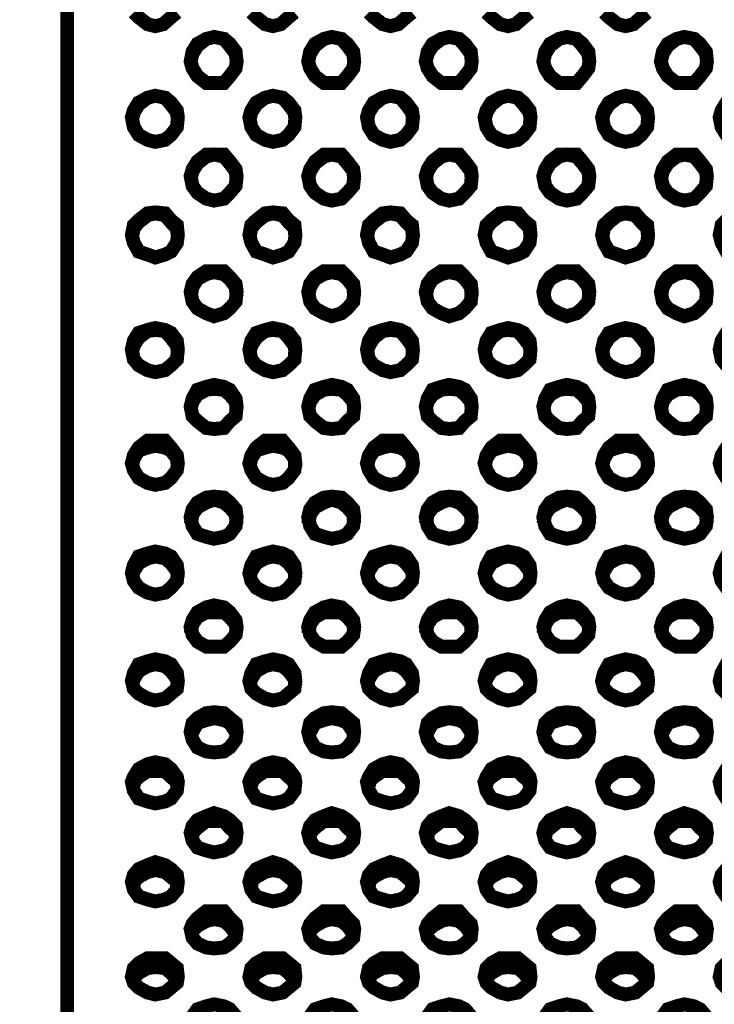
# Model space of a CAD drawing. Units: millimetres. Extents: x 2 to 428, y 2 to 277.
# Drawn here: x 57 to 69, y 161 to 179 of the extents above; entities that cross this region are included whole.
import ezdxf

# ---------------------------------------------------------------- set-up
doc = ezdxf.new("R2010")
doc.units = ezdxf.units.MM
doc.layers.add('P', color=7, linetype='Continuous')

msp = doc.modelspace()

# ---------------------------------------------------------------- linework, layer by layer
at = {"layer": 'P', "const_width": 0.25}
for points in [[(50.483, 143.016), (57.573, 143.016), (57.573, 232.992), (50.483, 232.992)], [(58.773, 179.035), (58.861, 178.947), (59.02, 178.823), (59.161, 178.788), (59.302, 178.823), (59.443, 178.947), (59.549, 179.035)], [(60.889, 179.035), (60.978, 178.947), (61.136, 178.823), (61.278, 178.788), (61.419, 178.823), (61.56, 178.947), (61.666, 179.035)], [(63.006, 179.035), (63.094, 178.947), (63.253, 178.823), (63.394, 178.788), (63.535, 178.823), (63.676, 178.947), (63.782, 179.035)], [(65.123, 179.035), (65.211, 178.947), (65.37, 178.823), (65.511, 178.788), (65.652, 178.823), (65.793, 178.947), (65.899, 179.035)], [(67.239, 179.035), (67.328, 178.947), (67.486, 178.823), (67.628, 178.788), (67.769, 178.823), (67.91, 178.947), (68.016, 179.035)], [(60.219, 177.765), (60.396, 177.765), (60.501, 177.888), (60.607, 178.029), (60.625, 178.153), (60.607, 178.329), (60.501, 178.47), (60.396, 178.558), (60.219, 178.594), (60.078, 178.558), (59.919, 178.47), (59.831, 178.329), (59.796, 178.153), (59.831, 178.029), (59.919, 177.888), (60.078, 177.765), (60.219, 177.765)], [(60.625, 178.153), (60.607, 178.294), (60.501, 178.435), (60.396, 178.558), (60.219, 178.594), (60.078, 178.558), (59.919, 178.435), (59.831, 178.294), (59.796, 178.153)], [(62.336, 177.765), (62.512, 177.765), (62.618, 177.888), (62.724, 178.029), (62.742, 178.153), (62.724, 178.329), (62.618, 178.47), (62.512, 178.558), (62.336, 178.594), (62.195, 178.558), (62.036, 178.47), (61.948, 178.329), (61.913, 178.153), (61.948, 178.029), (62.036, 177.888), (62.195, 177.765), (62.336, 177.765)], [(62.742, 178.153), (62.724, 178.294), (62.618, 178.435), (62.512, 178.558), (62.336, 178.594), (62.195, 178.558), (62.036, 178.435), (61.948, 178.294), (61.913, 178.153)], [(64.453, 177.765), (64.629, 177.765), (64.735, 177.888), (64.841, 178.029), (64.858, 178.153), (64.841, 178.329), (64.735, 178.47), (64.629, 178.558), (64.453, 178.594), (64.311, 178.558), (64.153, 178.47), (64.064, 178.329), (64.029, 178.153), (64.064, 178.029), (64.153, 177.888), (64.311, 177.765), (64.453, 177.765)], [(64.858, 178.153), (64.841, 178.294), (64.735, 178.435), (64.629, 178.558), (64.453, 178.594), (64.311, 178.558), (64.153, 178.435), (64.064, 178.294), (64.029, 178.153)], [(66.569, 177.765), (66.746, 177.765), (66.851, 177.888), (66.957, 178.029), (66.975, 178.153), (66.957, 178.329), (66.851, 178.47), (66.746, 178.558), (66.569, 178.594), (66.428, 178.558), (66.269, 178.47), (66.181, 178.329), (66.146, 178.153), (66.181, 178.029), (66.269, 177.888), (66.428, 177.765), (66.569, 177.765)], [(66.975, 178.153), (66.957, 178.294), (66.851, 178.435), (66.746, 178.558), (66.569, 178.594), (66.428, 178.558), (66.269, 178.435), (66.181, 178.294), (66.146, 178.153)], [(68.686, 177.765), (68.862, 177.765), (68.968, 177.888), (69.074, 178.029), (69.092, 178.153), (69.074, 178.329), (68.968, 178.47), (68.862, 178.558), (68.686, 178.594), (68.545, 178.558), (68.386, 178.47), (68.298, 178.329), (68.263, 178.153), (68.298, 178.029), (68.386, 177.888), (68.545, 177.765), (68.686, 177.765)], [(69.092, 178.153), (69.074, 178.294), (68.968, 178.435), (68.862, 178.558), (68.686, 178.594), (68.545, 178.558), (68.386, 178.435), (68.298, 178.294), (68.263, 178.153)], [(59.161, 176.706), (59.337, 176.742), (59.443, 176.83), (59.549, 176.971), (59.567, 177.147), (59.549, 177.271), (59.443, 177.412), (59.337, 177.5), (59.161, 177.535), (59.02, 177.5), (58.861, 177.412), (58.773, 177.271), (58.738, 177.147), (58.773, 176.971), (58.861, 176.83), (59.02, 176.742), (59.161, 176.706)], [(59.567, 177.094), (59.549, 177.236), (59.443, 177.377), (59.337, 177.5), (59.161, 177.535), (59.02, 177.5), (58.861, 177.377), (58.773, 177.236), (58.738, 177.094)], [(61.278, 176.706), (61.454, 176.742), (61.56, 176.83), (61.666, 176.971), (61.683, 177.147), (61.666, 177.271), (61.56, 177.412), (61.454, 177.5), (61.278, 177.535), (61.136, 177.5), (60.978, 177.412), (60.889, 177.271), (60.854, 177.147), (60.889, 176.971), (60.978, 176.83), (61.136, 176.742), (61.278, 176.706)], [(61.683, 177.094), (61.666, 177.236), (61.56, 177.377), (61.454, 177.5), (61.278, 177.535), (61.136, 177.5), (60.978, 177.377), (60.889, 177.236), (60.854, 177.094)], [(63.394, 176.706), (63.571, 176.742), (63.676, 176.83), (63.782, 176.971), (63.8, 177.147), (63.782, 177.271), (63.676, 177.412), (63.571, 177.5), (63.394, 177.535), (63.253, 177.5), (63.094, 177.412), (63.006, 177.271), (62.971, 177.147), (63.006, 176.971), (63.094, 176.83), (63.253, 176.742), (63.394, 176.706)], [(63.8, 177.094), (63.782, 177.236), (63.676, 177.377), (63.571, 177.5), (63.394, 177.535), (63.253, 177.5), (63.094, 177.377), (63.006, 177.236), (62.971, 177.094)], [(65.511, 176.706), (65.687, 176.742), (65.793, 176.83), (65.899, 176.971), (65.917, 177.147), (65.899, 177.271), (65.793, 177.412), (65.687, 177.5), (65.511, 177.535), (65.37, 177.5), (65.211, 177.412), (65.123, 177.271), (65.088, 177.147), (65.123, 176.971), (65.211, 176.83), (65.37, 176.742), (65.511, 176.706)], [(65.917, 177.094), (65.899, 177.236), (65.793, 177.377), (65.687, 177.5), (65.511, 177.535), (65.37, 177.5), (65.211, 177.377), (65.123, 177.236), (65.088, 177.094)], [(67.628, 176.706), (67.804, 176.742), (67.91, 176.83), (68.016, 176.971), (68.033, 177.147), (68.016, 177.271), (67.91, 177.412), (67.804, 177.5), (67.628, 177.535), (67.486, 177.5), (67.328, 177.412), (67.239, 177.271), (67.204, 177.147), (67.239, 176.971), (67.328, 176.83), (67.486, 176.742), (67.628, 176.706)], [(68.033, 177.094), (68.016, 177.236), (67.91, 177.377), (67.804, 177.5), (67.628, 177.535), (67.486, 177.5), (67.328, 177.377), (67.239, 177.236), (67.204, 177.094)], [(69.744, 176.706), (69.921, 176.742), (70.026, 176.83), (70.132, 176.971), (70.15, 177.147), (70.132, 177.271), (70.026, 177.412), (69.921, 177.5), (69.744, 177.535), (69.603, 177.5), (69.444, 177.412), (69.356, 177.271), (69.321, 177.147), (69.356, 176.971), (69.444, 176.83), (69.603, 176.742), (69.744, 176.706)], [(70.15, 177.094), (70.132, 177.236), (70.026, 177.377), (69.921, 177.5), (69.744, 177.535), (69.603, 177.5), (69.444, 177.377), (69.356, 177.236), (69.321, 177.094)], [(60.219, 175.648), (60.396, 175.683), (60.501, 175.789), (60.607, 175.913), (60.625, 176.089), (60.607, 176.213), (60.501, 176.354), (60.396, 176.477), (60.219, 176.477), (60.078, 176.477), (59.919, 176.354), (59.831, 176.213), (59.796, 176.089), (59.831, 175.913), (59.919, 175.789), (60.078, 175.683), (60.219, 175.648)], [(60.625, 176.036), (60.607, 176.177), (60.501, 176.318), (60.396, 176.442), (60.219, 176.477), (60.078, 176.442), (59.919, 176.318), (59.831, 176.177), (59.796, 176.036)], [(62.336, 175.648), (62.512, 175.683), (62.618, 175.789), (62.724, 175.913), (62.742, 176.089), (62.724, 176.213), (62.618, 176.354), (62.512, 176.477), (62.336, 176.477), (62.195, 176.477), (62.036, 176.354), (61.948, 176.213), (61.913, 176.089), (61.948, 175.913), (62.036, 175.789), (62.195, 175.683), (62.336, 175.648)], [(62.742, 176.036), (62.724, 176.177), (62.618, 176.318), (62.512, 176.442), (62.336, 176.477), (62.195, 176.442), (62.036, 176.318), (61.948, 176.177), (61.913, 176.036)], [(64.453, 175.648), (64.629, 175.683), (64.735, 175.789), (64.841, 175.913), (64.858, 176.089), (64.841, 176.213), (64.735, 176.354), (64.629, 176.477), (64.453, 176.477), (64.311, 176.477), (64.153, 176.354), (64.064, 176.213), (64.029, 176.089), (64.064, 175.913), (64.153, 175.789), (64.311, 175.683), (64.453, 175.648)], [(64.858, 176.036), (64.841, 176.177), (64.735, 176.318), (64.629, 176.442), (64.453, 176.477), (64.311, 176.442), (64.153, 176.318), (64.064, 176.177), (64.029, 176.036)], [(66.569, 175.648), (66.746, 175.683), (66.851, 175.789), (66.957, 175.913), (66.975, 176.089), (66.957, 176.213), (66.851, 176.354), (66.746, 176.477), (66.569, 176.477), (66.428, 176.477), (66.269, 176.354), (66.181, 176.213), (66.146, 176.089), (66.181, 175.913), (66.269, 175.789), (66.428, 175.683), (66.569, 175.648)], [(66.975, 176.036), (66.957, 176.177), (66.851, 176.318), (66.746, 176.442), (66.569, 176.477), (66.428, 176.442), (66.269, 176.318), (66.181, 176.177), (66.146, 176.036)], [(68.686, 175.648), (68.862, 175.683), (68.968, 175.789), (69.074, 175.913), (69.092, 176.089), (69.074, 176.213), (68.968, 176.354), (68.862, 176.477), (68.686, 176.477), (68.545, 176.477), (68.386, 176.354), (68.298, 176.213), (68.263, 176.089), (68.298, 175.913), (68.386, 175.789), (68.545, 175.683), (68.686, 175.648)], [(69.092, 176.036), (69.074, 176.177), (68.968, 176.318), (68.862, 176.442), (68.686, 176.477), (68.545, 176.442), (68.386, 176.318), (68.298, 176.177), (68.263, 176.036)], [(59.161, 174.625), (59.337, 174.678), (59.443, 174.731), (59.549, 174.89), (59.567, 175.031), (59.549, 175.207), (59.443, 175.295), (59.337, 175.419), (59.161, 175.436), (59.02, 175.419), (58.861, 175.295), (58.773, 175.207), (58.738, 175.031), (58.773, 174.89), (58.861, 174.731), (59.02, 174.678), (59.161, 174.625)], [(59.567, 174.978), (59.549, 175.154), (59.443, 175.26), (59.337, 175.383), (59.161, 175.419), (59.02, 175.383), (58.861, 175.26), (58.773, 175.154), (58.738, 174.978)], [(61.278, 174.625), (61.454, 174.678), (61.56, 174.731), (61.666, 174.89), (61.683, 175.031), (61.666, 175.207), (61.56, 175.295), (61.454, 175.419), (61.278, 175.436), (61.136, 175.419), (60.978, 175.295), (60.889, 175.207), (60.854, 175.031), (60.889, 174.89), (60.978, 174.731), (61.136, 174.678), (61.278, 174.625)], [(61.683, 174.978), (61.666, 175.154), (61.56, 175.26), (61.454, 175.383), (61.278, 175.419), (61.136, 175.383), (60.978, 175.26), (60.889, 175.154), (60.854, 174.978)], [(63.394, 174.625), (63.571, 174.678), (63.676, 174.731), (63.782, 174.89), (63.8, 175.031), (63.782, 175.207), (63.676, 175.295), (63.571, 175.419), (63.394, 175.436), (63.253, 175.419), (63.094, 175.295), (63.006, 175.207), (62.971, 175.031), (63.006, 174.89), (63.094, 174.731), (63.253, 174.678), (63.394, 174.625)], [(63.8, 174.978), (63.782, 175.154), (63.676, 175.26), (63.571, 175.383), (63.394, 175.419), (63.253, 175.383), (63.094, 175.26), (63.006, 175.154), (62.971, 174.978)], [(65.511, 174.625), (65.687, 174.678), (65.793, 174.731), (65.899, 174.89), (65.917, 175.031), (65.899, 175.207), (65.793, 175.295), (65.687, 175.419), (65.511, 175.436), (65.37, 175.419), (65.211, 175.295), (65.123, 175.207), (65.088, 175.031), (65.123, 174.89), (65.211, 174.731), (65.37, 174.678), (65.511, 174.625)], [(65.917, 174.978), (65.899, 175.154), (65.793, 175.26), (65.687, 175.383), (65.511, 175.419), (65.37, 175.383), (65.211, 175.26), (65.123, 175.154), (65.088, 174.978)], [(67.628, 174.625), (67.804, 174.678), (67.91, 174.731), (68.016, 174.89), (68.033, 175.031), (68.016, 175.207), (67.91, 175.295), (67.804, 175.419), (67.628, 175.436), (67.486, 175.419), (67.328, 175.295), (67.239, 175.207), (67.204, 175.031), (67.239, 174.89), (67.328, 174.731), (67.486, 174.678), (67.628, 174.625)], [(68.033, 174.978), (68.016, 175.154), (67.91, 175.26), (67.804, 175.383), (67.628, 175.419), (67.486, 175.383), (67.328, 175.26), (67.239, 175.154), (67.204, 174.978)], [(69.744, 174.625), (69.921, 174.678), (70.026, 174.731), (70.132, 174.89), (70.15, 175.031), (70.132, 175.207), (70.026, 175.295), (69.921, 175.419), (69.744, 175.436), (69.603, 175.419), (69.444, 175.295), (69.356, 175.207), (69.321, 175.031), (69.356, 174.89), (69.444, 174.731), (69.603, 174.678), (69.744, 174.625)], [(70.15, 174.978), (70.132, 175.154), (70.026, 175.26), (69.921, 175.383), (69.744, 175.419), (69.603, 175.383), (69.444, 175.26), (69.356, 175.154), (69.321, 174.978)], [(60.219, 173.567), (60.396, 173.62), (60.501, 173.708), (60.607, 173.831), (60.625, 174.008), (60.607, 174.149), (60.501, 174.272), (60.396, 174.378), (60.219, 174.378), (60.078, 174.378), (59.919, 174.272), (59.831, 174.149), (59.796, 174.008), (59.831, 173.831), (59.919, 173.708), (60.078, 173.62), (60.219, 173.567)], [(60.625, 173.919), (60.607, 174.096), (60.501, 174.237), (60.396, 174.325), (60.219, 174.36), (60.078, 174.325), (59.919, 174.237), (59.831, 174.096), (59.796, 173.919)], [(62.336, 173.567), (62.512, 173.62), (62.618, 173.708), (62.724, 173.831), (62.742, 174.008), (62.724, 174.149), (62.618, 174.272), (62.512, 174.378), (62.336, 174.378), (62.195, 174.378), (62.036, 174.272), (61.948, 174.149), (61.913, 174.008), (61.948, 173.831), (62.036, 173.708), (62.195, 173.62), (62.336, 173.567)], [(62.742, 173.919), (62.724, 174.096), (62.618, 174.237), (62.512, 174.325), (62.336, 174.36), (62.195, 174.325), (62.036, 174.237), (61.948, 174.096), (61.913, 173.919)], [(64.453, 173.567), (64.629, 173.62), (64.735, 173.708), (64.841, 173.831), (64.858, 174.008), (64.841, 174.149), (64.735, 174.272), (64.629, 174.378), (64.453, 174.378), (64.311, 174.378), (64.153, 174.272), (64.064, 174.149), (64.029, 174.008), (64.064, 173.831), (64.153, 173.708), (64.311, 173.62), (64.453, 173.567)], [(64.858, 173.919), (64.841, 174.096), (64.735, 174.237), (64.629, 174.325), (64.453, 174.36), (64.311, 174.325), (64.153, 174.237), (64.064, 174.096), (64.029, 173.919)], [(66.569, 173.567), (66.746, 173.62), (66.851, 173.708), (66.957, 173.831), (66.975, 174.008), (66.957, 174.149), (66.851, 174.272), (66.746, 174.378), (66.569, 174.378), (66.428, 174.378), (66.269, 174.272), (66.181, 174.149), (66.146, 174.008), (66.181, 173.831), (66.269, 173.708), (66.428, 173.62), (66.569, 173.567)], [(66.975, 173.919), (66.957, 174.096), (66.851, 174.237), (66.746, 174.325), (66.569, 174.36), (66.428, 174.325), (66.269, 174.237), (66.181, 174.096), (66.146, 173.919)], [(68.686, 173.567), (68.862, 173.62), (68.968, 173.708), (69.074, 173.831), (69.092, 174.008), (69.074, 174.149), (68.968, 174.272), (68.862, 174.378), (68.686, 174.378), (68.545, 174.378), (68.386, 174.272), (68.298, 174.149), (68.263, 174.008), (68.298, 173.831), (68.386, 173.708), (68.545, 173.62), (68.686, 173.567)], [(69.092, 173.919), (69.074, 174.096), (68.968, 174.237), (68.862, 174.325), (68.686, 174.36), (68.545, 174.325), (68.386, 174.237), (68.298, 174.096), (68.263, 173.919)], [(59.161, 172.561), (59.337, 172.597), (59.443, 172.685), (59.549, 172.791), (59.567, 172.967), (59.549, 173.126), (59.443, 173.267), (59.337, 173.32), (59.161, 173.355), (59.02, 173.32), (58.861, 173.267), (58.773, 173.126), (58.738, 172.967), (58.773, 172.791), (58.861, 172.685), (59.02, 172.597), (59.161, 172.561)], [(61.278, 172.561), (61.454, 172.597), (61.56, 172.685), (61.666, 172.791), (61.683, 172.967), (61.666, 173.126), (61.56, 173.267), (61.454, 173.32), (61.278, 173.355), (61.136, 173.32), (60.978, 173.267), (60.889, 173.126), (60.854, 172.967), (60.889, 172.791), (60.978, 172.685), (61.136, 172.597), (61.278, 172.561)], [(63.394, 172.561), (63.571, 172.597), (63.676, 172.685), (63.782, 172.791), (63.8, 172.967), (63.782, 173.126), (63.676, 173.267), (63.571, 173.32), (63.394, 173.355), (63.253, 173.32), (63.094, 173.267), (63.006, 173.126), (62.971, 172.967), (63.006, 172.791), (63.094, 172.685), (63.253, 172.597), (63.394, 172.561)], [(65.511, 172.561), (65.687, 172.597), (65.793, 172.685), (65.899, 172.791), (65.917, 172.967), (65.899, 173.126), (65.793, 173.267), (65.687, 173.32), (65.511, 173.355), (65.37, 173.32), (65.211, 173.267), (65.123, 173.126), (65.088, 172.967), (65.123, 172.791), (65.211, 172.685), (65.37, 172.597), (65.511, 172.561)], [(67.628, 172.561), (67.804, 172.597), (67.91, 172.685), (68.016, 172.791), (68.033, 172.967), (68.016, 173.126), (67.91, 173.267), (67.804, 173.32), (67.628, 173.355), (67.486, 173.32), (67.328, 173.267), (67.239, 173.126), (67.204, 172.967), (67.239, 172.791), (67.328, 172.685), (67.486, 172.597), (67.628, 172.561)], [(69.744, 172.561), (69.921, 172.597), (70.026, 172.685), (70.132, 172.791), (70.15, 172.967), (70.132, 173.126), (70.026, 173.267), (69.921, 173.32), (69.744, 173.355), (69.603, 173.32), (69.444, 173.267), (69.356, 173.126), (69.321, 172.967), (69.356, 172.791), (69.444, 172.685), (69.603, 172.597), (69.744, 172.561)], [(59.567, 172.914), (59.549, 173.038), (59.443, 173.179), (59.337, 173.302), (59.161, 173.32), (59.02, 173.302), (58.861, 173.179), (58.773, 173.038), (58.738, 172.914)], [(61.683, 172.914), (61.666, 173.038), (61.56, 173.179), (61.454, 173.302), (61.278, 173.32), (61.136, 173.302), (60.978, 173.179), (60.889, 173.038), (60.854, 172.914)], [(63.8, 172.914), (63.782, 173.038), (63.676, 173.179), (63.571, 173.302), (63.394, 173.32), (63.253, 173.302), (63.094, 173.179), (63.006, 173.038), (62.971, 172.914)], [(65.917, 172.914), (65.899, 173.038), (65.793, 173.179), (65.687, 173.302), (65.511, 173.32), (65.37, 173.302), (65.211, 173.179), (65.123, 173.038), (65.088, 172.914)], [(68.033, 172.914), (68.016, 173.038), (67.91, 173.179), (67.804, 173.302), (67.628, 173.32), (67.486, 173.302), (67.328, 173.179), (67.239, 173.038), (67.204, 172.914)], [(70.15, 172.914), (70.132, 173.038), (70.026, 173.179), (69.921, 173.302), (69.744, 173.32), (69.603, 173.302), (69.444, 173.179), (69.356, 173.038), (69.321, 172.914)], [(60.219, 171.538), (60.396, 171.556), (60.501, 171.679), (60.607, 171.768), (60.625, 171.944), (60.607, 172.085), (60.501, 172.244), (60.396, 172.297), (60.219, 172.332), (60.078, 172.297), (59.919, 172.244), (59.831, 172.085), (59.796, 171.944), (59.831, 171.768), (59.919, 171.679), (60.078, 171.556), (60.219, 171.538)], [(62.336, 171.538), (62.512, 171.556), (62.618, 171.679), (62.724, 171.768), (62.742, 171.944), (62.724, 172.085), (62.618, 172.244), (62.512, 172.297), (62.336, 172.332), (62.195, 172.297), (62.036, 172.244), (61.948, 172.085), (61.913, 171.944), (61.948, 171.768), (62.036, 171.679), (62.195, 171.556), (62.336, 171.538)], [(64.453, 171.538), (64.629, 171.556), (64.735, 171.679), (64.841, 171.768), (64.858, 171.944), (64.841, 172.085), (64.735, 172.244), (64.629, 172.297), (64.453, 172.332), (64.311, 172.297), (64.153, 172.244), (64.064, 172.085), (64.029, 171.944), (64.064, 171.768), (64.153, 171.679), (64.311, 171.556), (64.453, 171.538)], [(66.569, 171.538), (66.746, 171.556), (66.851, 171.679), (66.957, 171.768), (66.975, 171.944), (66.957, 172.085), (66.851, 172.244), (66.746, 172.297), (66.569, 172.332), (66.428, 172.297), (66.269, 172.244), (66.181, 172.085), (66.146, 171.944), (66.181, 171.768), (66.269, 171.679), (66.428, 171.556), (66.569, 171.538)], [(68.686, 171.538), (68.862, 171.556), (68.968, 171.679), (69.074, 171.768), (69.092, 171.944), (69.074, 172.085), (68.968, 172.244), (68.862, 172.297), (68.686, 172.332), (68.545, 172.297), (68.386, 172.244), (68.298, 172.085), (68.263, 171.944), (68.298, 171.768), (68.386, 171.679), (68.545, 171.556), (68.686, 171.538)], [(60.625, 171.891), (60.607, 172.032), (60.501, 172.156), (60.396, 172.244), (60.219, 172.261), (60.078, 172.244), (59.919, 172.156), (59.831, 172.032), (59.796, 171.891)], [(62.742, 171.891), (62.724, 172.032), (62.618, 172.156), (62.512, 172.244), (62.336, 172.261), (62.195, 172.244), (62.036, 172.156), (61.948, 172.032), (61.913, 171.891)], [(64.858, 171.891), (64.841, 172.032), (64.735, 172.156), (64.629, 172.244), (64.453, 172.261), (64.311, 172.244), (64.153, 172.156), (64.064, 172.032), (64.029, 171.891)], [(66.975, 171.891), (66.957, 172.032), (66.851, 172.156), (66.746, 172.244), (66.569, 172.261), (66.428, 172.244), (66.269, 172.156), (66.181, 172.032), (66.146, 171.891)], [(69.092, 171.891), (69.074, 172.032), (68.968, 172.156), (68.862, 172.244), (68.686, 172.261), (68.545, 172.244), (68.386, 172.156), (68.298, 172.032), (68.263, 171.891)], [(59.161, 170.533), (59.337, 170.568), (59.443, 170.656), (59.549, 170.797), (59.567, 170.921), (59.549, 171.062), (59.443, 171.203), (59.337, 171.327), (59.161, 171.327), (59.02, 171.327), (58.861, 171.203), (58.773, 171.062), (58.738, 170.921), (58.773, 170.797), (58.861, 170.656), (59.02, 170.568), (59.161, 170.533)], [(59.567, 170.85), (59.549, 171.009), (59.443, 171.15), (59.337, 171.203), (59.161, 171.238), (59.02, 171.203), (58.861, 171.15), (58.773, 171.009), (58.738, 170.85)], [(61.278, 170.533), (61.454, 170.568), (61.56, 170.656), (61.666, 170.797), (61.683, 170.921), (61.666, 171.062), (61.56, 171.203), (61.454, 171.327), (61.278, 171.327), (61.136, 171.327), (60.978, 171.203), (60.889, 171.062), (60.854, 170.921), (60.889, 170.797), (60.978, 170.656), (61.136, 170.568), (61.278, 170.533)], [(61.683, 170.85), (61.666, 171.009), (61.56, 171.15), (61.454, 171.203), (61.278, 171.238), (61.136, 171.203), (60.978, 171.15), (60.889, 171.009), (60.854, 170.85)], [(63.394, 170.533), (63.571, 170.568), (63.676, 170.656), (63.782, 170.797), (63.8, 170.921), (63.782, 171.062), (63.676, 171.203), (63.571, 171.327), (63.394, 171.327), (63.253, 171.327), (63.094, 171.203), (63.006, 171.062), (62.971, 170.921), (63.006, 170.797), (63.094, 170.656), (63.253, 170.568), (63.394, 170.533)], [(63.8, 170.85), (63.782, 171.009), (63.676, 171.15), (63.571, 171.203), (63.394, 171.238), (63.253, 171.203), (63.094, 171.15), (63.006, 171.009), (62.971, 170.85)], [(65.511, 170.533), (65.687, 170.568), (65.793, 170.656), (65.899, 170.797), (65.917, 170.921), (65.899, 171.062), (65.793, 171.203), (65.687, 171.327), (65.511, 171.327), (65.37, 171.327), (65.211, 171.203), (65.123, 171.062), (65.088, 170.921), (65.123, 170.797), (65.211, 170.656), (65.37, 170.568), (65.511, 170.533)], [(65.917, 170.85), (65.899, 171.009), (65.793, 171.15), (65.687, 171.203), (65.511, 171.238), (65.37, 171.203), (65.211, 171.15), (65.123, 171.009), (65.088, 170.85)], [(67.628, 170.533), (67.804, 170.568), (67.91, 170.656), (68.016, 170.797), (68.033, 170.921), (68.016, 171.062), (67.91, 171.203), (67.804, 171.327), (67.628, 171.327), (67.486, 171.327), (67.328, 171.203), (67.239, 171.062), (67.204, 170.921), (67.239, 170.797), (67.328, 170.656), (67.486, 170.568), (67.628, 170.533)], [(68.033, 170.85), (68.016, 171.009), (67.91, 171.15), (67.804, 171.203), (67.628, 171.238), (67.486, 171.203), (67.328, 171.15), (67.239, 171.009), (67.204, 170.85)], [(69.744, 170.533), (69.921, 170.568), (70.026, 170.656), (70.132, 170.797), (70.15, 170.921), (70.132, 171.062), (70.026, 171.203), (69.921, 171.327), (69.744, 171.327), (69.603, 171.327), (69.444, 171.203), (69.356, 171.062), (69.321, 170.921), (69.356, 170.797), (69.444, 170.656), (69.603, 170.568), (69.744, 170.533)], [(70.15, 170.85), (70.132, 171.009), (70.026, 171.15), (69.921, 171.203), (69.744, 171.238), (69.603, 171.203), (69.444, 171.15), (69.356, 171.009), (69.321, 170.85)], [(60.219, 169.563), (60.396, 169.598), (60.501, 169.651), (60.607, 169.792), (60.625, 169.951), (60.607, 170.092), (60.501, 170.215), (60.396, 170.303), (60.219, 170.321), (60.078, 170.303), (59.919, 170.215), (59.831, 170.092), (59.796, 169.951), (59.831, 169.792), (59.919, 169.651), (60.078, 169.598), (60.219, 169.563)], [(60.625, 169.827), (60.607, 170.004), (60.501, 170.127), (60.396, 170.215), (60.219, 170.268), (60.078, 170.215), (59.919, 170.127), (59.831, 170.004), (59.796, 169.827)], [(62.336, 169.563), (62.512, 169.598), (62.618, 169.651), (62.724, 169.792), (62.742, 169.951), (62.724, 170.092), (62.618, 170.215), (62.512, 170.303), (62.336, 170.321), (62.195, 170.303), (62.036, 170.215), (61.948, 170.092), (61.913, 169.951), (61.948, 169.792), (62.036, 169.651), (62.195, 169.598), (62.336, 169.563)], [(62.742, 169.827), (62.724, 170.004), (62.618, 170.127), (62.512, 170.215), (62.336, 170.268), (62.195, 170.215), (62.036, 170.127), (61.948, 170.004), (61.913, 169.827)], [(64.453, 169.563), (64.629, 169.598), (64.735, 169.651), (64.841, 169.792), (64.858, 169.951), (64.841, 170.092), (64.735, 170.215), (64.629, 170.303), (64.453, 170.321), (64.311, 170.303), (64.153, 170.215), (64.064, 170.092), (64.029, 169.951), (64.064, 169.792), (64.153, 169.651), (64.311, 169.598), (64.453, 169.563)], [(64.858, 169.827), (64.841, 170.004), (64.735, 170.127), (64.629, 170.215), (64.453, 170.268), (64.311, 170.215), (64.153, 170.127), (64.064, 170.004), (64.029, 169.827)], [(66.569, 169.563), (66.746, 169.598), (66.851, 169.651), (66.957, 169.792), (66.975, 169.951), (66.957, 170.092), (66.851, 170.215), (66.746, 170.303), (66.569, 170.321), (66.428, 170.303), (66.269, 170.215), (66.181, 170.092), (66.146, 169.951), (66.181, 169.792), (66.269, 169.651), (66.428, 169.598), (66.569, 169.563)], [(66.975, 169.827), (66.957, 170.004), (66.851, 170.127), (66.746, 170.215), (66.569, 170.268), (66.428, 170.215), (66.269, 170.127), (66.181, 170.004), (66.146, 169.827)], [(68.686, 169.563), (68.862, 169.598), (68.968, 169.651), (69.074, 169.792), (69.092, 169.951), (69.074, 170.092), (68.968, 170.215), (68.862, 170.303), (68.686, 170.321), (68.545, 170.303), (68.386, 170.215), (68.298, 170.092), (68.263, 169.951), (68.298, 169.792), (68.386, 169.651), (68.545, 169.598), (68.686, 169.563)], [(69.092, 169.827), (69.074, 170.004), (68.968, 170.127), (68.862, 170.215), (68.686, 170.268), (68.545, 170.215), (68.386, 170.127), (68.298, 170.004), (68.263, 169.827)], [(59.161, 168.557), (59.337, 168.593), (59.443, 168.681), (59.549, 168.804), (59.567, 168.945), (59.549, 169.086), (59.443, 169.245), (59.337, 169.298), (59.161, 169.333), (59.02, 169.298), (58.861, 169.245), (58.773, 169.086), (58.738, 168.945), (58.773, 168.804), (58.861, 168.681), (59.02, 168.593), (59.161, 168.557)], [(61.278, 168.557), (61.454, 168.593), (61.56, 168.681), (61.666, 168.804), (61.683, 168.945), (61.666, 169.086), (61.56, 169.245), (61.454, 169.298), (61.278, 169.333), (61.136, 169.298), (60.978, 169.245), (60.889, 169.086), (60.854, 168.945), (60.889, 168.804), (60.978, 168.681), (61.136, 168.593), (61.278, 168.557)], [(63.394, 168.557), (63.571, 168.593), (63.676, 168.681), (63.782, 168.804), (63.8, 168.945), (63.782, 169.086), (63.676, 169.245), (63.571, 169.298), (63.394, 169.333), (63.253, 169.298), (63.094, 169.245), (63.006, 169.086), (62.971, 168.945), (63.006, 168.804), (63.094, 168.681), (63.253, 168.593), (63.394, 168.557)], [(65.511, 168.557), (65.687, 168.593), (65.793, 168.681), (65.899, 168.804), (65.917, 168.945), (65.899, 169.086), (65.793, 169.245), (65.687, 169.298), (65.511, 169.333), (65.37, 169.298), (65.211, 169.245), (65.123, 169.086), (65.088, 168.945), (65.123, 168.804), (65.211, 168.681), (65.37, 168.593), (65.511, 168.557)], [(67.628, 168.557), (67.804, 168.593), (67.91, 168.681), (68.016, 168.804), (68.033, 168.945), (68.016, 169.086), (67.91, 169.245), (67.804, 169.298), (67.628, 169.333), (67.486, 169.298), (67.328, 169.245), (67.239, 169.086), (67.204, 168.945), (67.239, 168.804), (67.328, 168.681), (67.486, 168.593), (67.628, 168.557)], [(69.744, 168.557), (69.921, 168.593), (70.026, 168.681), (70.132, 168.804), (70.15, 168.945), (70.132, 169.086), (70.026, 169.245), (69.921, 169.298), (69.744, 169.333), (69.603, 169.298), (69.444, 169.245), (69.356, 169.086), (69.321, 168.945), (69.356, 168.804), (69.444, 168.681), (69.603, 168.593), (69.744, 168.557)], [(59.567, 168.857), (59.549, 168.981), (59.443, 169.122), (59.337, 169.21), (59.161, 169.245), (59.02, 169.21), (58.861, 169.122), (58.773, 168.981), (58.738, 168.857)], [(61.683, 168.857), (61.666, 168.981), (61.56, 169.122), (61.454, 169.21), (61.278, 169.245), (61.136, 169.21), (60.978, 169.122), (60.889, 168.981), (60.854, 168.857)], [(63.8, 168.857), (63.782, 168.981), (63.676, 169.122), (63.571, 169.21), (63.394, 169.245), (63.253, 169.21), (63.094, 169.122), (63.006, 168.981), (62.971, 168.857)], [(65.917, 168.857), (65.899, 168.981), (65.793, 169.122), (65.687, 169.21), (65.511, 169.245), (65.37, 169.21), (65.211, 169.122), (65.123, 168.981), (65.088, 168.857)], [(68.033, 168.857), (68.016, 168.981), (67.91, 169.122), (67.804, 169.21), (67.628, 169.245), (67.486, 169.21), (67.328, 169.122), (67.239, 168.981), (67.204, 168.857)], [(70.15, 168.857), (70.132, 168.981), (70.026, 169.122), (69.921, 169.21), (69.744, 169.245), (69.603, 169.21), (69.444, 169.122), (69.356, 168.981), (69.321, 168.857)], [(60.219, 167.622), (60.396, 167.622), (60.501, 167.711), (60.607, 167.834), (60.625, 167.975), (60.607, 168.099), (60.501, 168.24), (60.396, 168.328), (60.219, 168.363), (60.078, 168.328), (59.919, 168.24), (59.831, 168.099), (59.796, 167.975), (59.831, 167.834), (59.919, 167.711), (60.078, 167.622), (60.219, 167.622)], [(60.625, 167.887), (60.607, 168.028), (60.501, 168.152), (60.396, 168.24), (60.219, 168.24), (60.078, 168.24), (59.919, 168.152), (59.831, 168.028), (59.796, 167.852)], [(62.336, 167.622), (62.512, 167.622), (62.618, 167.711), (62.724, 167.834), (62.742, 167.975), (62.724, 168.099), (62.618, 168.24), (62.512, 168.328), (62.336, 168.363), (62.195, 168.328), (62.036, 168.24), (61.948, 168.099), (61.913, 167.975), (61.948, 167.834), (62.036, 167.711), (62.195, 167.622), (62.336, 167.622)], [(62.742, 167.887), (62.724, 168.028), (62.618, 168.152), (62.512, 168.24), (62.336, 168.24), (62.195, 168.24), (62.036, 168.152), (61.948, 168.028), (61.913, 167.852)], [(64.453, 167.622), (64.629, 167.622), (64.735, 167.711), (64.841, 167.834), (64.858, 167.975), (64.841, 168.099), (64.735, 168.24), (64.629, 168.328), (64.453, 168.363), (64.311, 168.328), (64.153, 168.24), (64.064, 168.099), (64.029, 167.975), (64.064, 167.834), (64.153, 167.711), (64.311, 167.622), (64.453, 167.622)], [(64.858, 167.887), (64.841, 168.028), (64.735, 168.152), (64.629, 168.24), (64.453, 168.24), (64.311, 168.24), (64.153, 168.152), (64.064, 168.028), (64.029, 167.852)], [(66.569, 167.622), (66.746, 167.622), (66.851, 167.711), (66.957, 167.834), (66.975, 167.975), (66.957, 168.099), (66.851, 168.24), (66.746, 168.328), (66.569, 168.363), (66.428, 168.328), (66.269, 168.24), (66.181, 168.099), (66.146, 167.975), (66.181, 167.834), (66.269, 167.711), (66.428, 167.622), (66.569, 167.622)], [(66.975, 167.887), (66.957, 168.028), (66.851, 168.152), (66.746, 168.24), (66.569, 168.24), (66.428, 168.24), (66.269, 168.152), (66.181, 168.028), (66.146, 167.852)], [(68.686, 167.622), (68.862, 167.622), (68.968, 167.711), (69.074, 167.834), (69.092, 167.975), (69.074, 168.099), (68.968, 168.24), (68.862, 168.328), (68.686, 168.363), (68.545, 168.328), (68.386, 168.24), (68.298, 168.099), (68.263, 167.975), (68.298, 167.834), (68.386, 167.711), (68.545, 167.622), (68.686, 167.622)], [(69.092, 167.887), (69.074, 168.028), (68.968, 168.152), (68.862, 168.24), (68.686, 168.24), (68.545, 168.24), (68.386, 168.152), (68.298, 168.028), (68.263, 167.852)], [(59.161, 166.652), (59.337, 166.688), (59.443, 166.776), (59.549, 166.864), (59.567, 167.005), (59.549, 167.146), (59.443, 167.305), (59.337, 167.358), (59.161, 167.393), (59.02, 167.358), (58.861, 167.305), (58.773, 167.146), (58.738, 167.005), (58.773, 166.864), (58.861, 166.776), (59.02, 166.688), (59.161, 166.652)], [(61.278, 166.652), (61.454, 166.688), (61.56, 166.776), (61.666, 166.864), (61.683, 167.005), (61.666, 167.146), (61.56, 167.305), (61.454, 167.358), (61.278, 167.393), (61.136, 167.358), (60.978, 167.305), (60.889, 167.146), (60.854, 167.005), (60.889, 166.864), (60.978, 166.776), (61.136, 166.688), (61.278, 166.652)], [(63.394, 166.652), (63.571, 166.688), (63.676, 166.776), (63.782, 166.864), (63.8, 167.005), (63.782, 167.146), (63.676, 167.305), (63.571, 167.358), (63.394, 167.393), (63.253, 167.358), (63.094, 167.305), (63.006, 167.146), (62.971, 167.005), (63.006, 166.864), (63.094, 166.776), (63.253, 166.688), (63.394, 166.652)], [(65.511, 166.652), (65.687, 166.688), (65.793, 166.776), (65.899, 166.864), (65.917, 167.005), (65.899, 167.146), (65.793, 167.305), (65.687, 167.358), (65.511, 167.393), (65.37, 167.358), (65.211, 167.305), (65.123, 167.146), (65.088, 167.005), (65.123, 166.864), (65.211, 166.776), (65.37, 166.688), (65.511, 166.652)], [(67.628, 166.652), (67.804, 166.688), (67.91, 166.776), (68.016, 166.864), (68.033, 167.005), (68.016, 167.146), (67.91, 167.305), (67.804, 167.358), (67.628, 167.393), (67.486, 167.358), (67.328, 167.305), (67.239, 167.146), (67.204, 167.005), (67.239, 166.864), (67.328, 166.776), (67.486, 166.688), (67.628, 166.652)], [(69.744, 166.652), (69.921, 166.688), (70.026, 166.776), (70.132, 166.864), (70.15, 167.005), (70.132, 167.146), (70.026, 167.305), (69.921, 167.358), (69.744, 167.393), (69.603, 167.358), (69.444, 167.305), (69.356, 167.146), (69.321, 167.005), (69.356, 166.864), (69.444, 166.776), (69.603, 166.688), (69.744, 166.652)], [(59.567, 166.917), (59.549, 167.04), (59.443, 167.181), (59.337, 167.27), (59.161, 167.305), (59.02, 167.27), (58.861, 167.181), (58.773, 167.04), (58.738, 166.917)], [(61.683, 166.917), (61.666, 167.04), (61.56, 167.181), (61.454, 167.27), (61.278, 167.305), (61.136, 167.27), (60.978, 167.181), (60.889, 167.04), (60.854, 166.917)], [(63.8, 166.917), (63.782, 167.04), (63.676, 167.181), (63.571, 167.27), (63.394, 167.305), (63.253, 167.27), (63.094, 167.181), (63.006, 167.04), (62.971, 166.917)], [(65.917, 166.917), (65.899, 167.04), (65.793, 167.181), (65.687, 167.27), (65.511, 167.305), (65.37, 167.27), (65.211, 167.181), (65.123, 167.04), (65.088, 166.917)], [(68.033, 166.917), (68.016, 167.04), (67.91, 167.181), (67.804, 167.27), (67.628, 167.305), (67.486, 167.27), (67.328, 167.181), (67.239, 167.04), (67.204, 166.917)], [(70.15, 166.917), (70.132, 167.04), (70.026, 167.181), (69.921, 167.27), (69.744, 167.305), (69.603, 167.27), (69.444, 167.181), (69.356, 167.04), (69.321, 166.917)], [(60.219, 165.717), (60.396, 165.735), (60.501, 165.806), (60.607, 165.947), (60.625, 166.088), (60.607, 166.247), (60.501, 166.335), (60.396, 166.423), (60.219, 166.441), (60.078, 166.423), (59.919, 166.335), (59.831, 166.247), (59.796, 166.088), (59.831, 165.947), (59.919, 165.806), (60.078, 165.735), (60.219, 165.717)], [(62.336, 165.717), (62.512, 165.735), (62.618, 165.806), (62.724, 165.947), (62.742, 166.088), (62.724, 166.247), (62.618, 166.335), (62.512, 166.423), (62.336, 166.441), (62.195, 166.423), (62.036, 166.335), (61.948, 166.247), (61.913, 166.088), (61.948, 165.947), (62.036, 165.806), (62.195, 165.735), (62.336, 165.717)], [(64.453, 165.717), (64.629, 165.735), (64.735, 165.806), (64.841, 165.947), (64.858, 166.088), (64.841, 166.247), (64.735, 166.335), (64.629, 166.423), (64.453, 166.441), (64.311, 166.423), (64.153, 166.335), (64.064, 166.247), (64.029, 166.088), (64.064, 165.947), (64.153, 165.806), (64.311, 165.735), (64.453, 165.717)], [(66.569, 165.717), (66.746, 165.735), (66.851, 165.806), (66.957, 165.947), (66.975, 166.088), (66.957, 166.247), (66.851, 166.335), (66.746, 166.423), (66.569, 166.441), (66.428, 166.423), (66.269, 166.335), (66.181, 166.247), (66.146, 166.088), (66.181, 165.947), (66.269, 165.806), (66.428, 165.735), (66.569, 165.717)], [(68.686, 165.717), (68.862, 165.735), (68.968, 165.806), (69.074, 165.947), (69.092, 166.088), (69.074, 166.247), (68.968, 166.335), (68.862, 166.423), (68.686, 166.441), (68.545, 166.423), (68.386, 166.335), (68.298, 166.247), (68.263, 166.088), (68.298, 165.947), (68.386, 165.806), (68.545, 165.735), (68.686, 165.717)], [(60.625, 166.035), (60.607, 166.088), (60.501, 166.247), (60.396, 166.299), (60.219, 166.335), (60.078, 166.299), (59.919, 166.247), (59.831, 166.088)], [(62.742, 166.035), (62.724, 166.088), (62.618, 166.247), (62.512, 166.299), (62.336, 166.335), (62.195, 166.299), (62.036, 166.247), (61.948, 166.088)], [(64.858, 166.035), (64.841, 166.088), (64.735, 166.247), (64.629, 166.299), (64.453, 166.335), (64.311, 166.299), (64.153, 166.247), (64.064, 166.088)], [(66.975, 166.035), (66.957, 166.088), (66.851, 166.247), (66.746, 166.299), (66.569, 166.335), (66.428, 166.299), (66.269, 166.247), (66.181, 166.088)], [(69.092, 166.035), (69.074, 166.088), (68.968, 166.247), (68.862, 166.299), (68.686, 166.335), (68.545, 166.299), (68.386, 166.247), (68.298, 166.088)], [(59.161, 164.8), (59.337, 164.835), (59.443, 164.888), (59.549, 165.029), (59.567, 165.188), (59.549, 165.276), (59.443, 165.418), (59.337, 165.506), (59.161, 165.541), (59.02, 165.506), (58.861, 165.418), (58.773, 165.276), (58.738, 165.188), (58.773, 165.029), (58.861, 164.888), (59.02, 164.835), (59.161, 164.8)], [(59.549, 165.1), (59.549, 165.188), (59.443, 165.276), (59.337, 165.382), (59.161, 165.382), (59.02, 165.382), (58.861, 165.276), (58.773, 165.188), (58.773, 165.1)], [(61.278, 164.8), (61.454, 164.835), (61.56, 164.888), (61.666, 165.029), (61.683, 165.188), (61.666, 165.276), (61.56, 165.418), (61.454, 165.506), (61.278, 165.541), (61.136, 165.506), (60.978, 165.418), (60.889, 165.276), (60.854, 165.188), (60.889, 165.029), (60.978, 164.888), (61.136, 164.835), (61.278, 164.8)], [(61.666, 165.1), (61.666, 165.188), (61.56, 165.276), (61.454, 165.382), (61.278, 165.382), (61.136, 165.382), (60.978, 165.276), (60.889, 165.188), (60.889, 165.1)], [(63.394, 164.8), (63.571, 164.835), (63.676, 164.888), (63.782, 165.029), (63.8, 165.188), (63.782, 165.276), (63.676, 165.418), (63.571, 165.506), (63.394, 165.541), (63.253, 165.506), (63.094, 165.418), (63.006, 165.276), (62.971, 165.188), (63.006, 165.029), (63.094, 164.888), (63.253, 164.835), (63.394, 164.8)], [(63.782, 165.1), (63.782, 165.188), (63.676, 165.276), (63.571, 165.382), (63.394, 165.382), (63.253, 165.382), (63.094, 165.276), (63.006, 165.188), (63.006, 165.1)], [(65.511, 164.8), (65.687, 164.835), (65.793, 164.888), (65.899, 165.029), (65.917, 165.188), (65.899, 165.276), (65.793, 165.418), (65.687, 165.506), (65.511, 165.541), (65.37, 165.506), (65.211, 165.418), (65.123, 165.276), (65.088, 165.188), (65.123, 165.029), (65.211, 164.888), (65.37, 164.835), (65.511, 164.8)], [(65.899, 165.1), (65.899, 165.188), (65.793, 165.276), (65.687, 165.382), (65.511, 165.382), (65.37, 165.382), (65.211, 165.276), (65.123, 165.188), (65.123, 165.1)], [(67.628, 164.8), (67.804, 164.835), (67.91, 164.888), (68.016, 165.029), (68.033, 165.188), (68.016, 165.276), (67.91, 165.418), (67.804, 165.506), (67.628, 165.541), (67.486, 165.506), (67.328, 165.418), (67.239, 165.276), (67.204, 165.188), (67.239, 165.029), (67.328, 164.888), (67.486, 164.835), (67.628, 164.8)], [(68.016, 165.1), (68.016, 165.188), (67.91, 165.276), (67.804, 165.382), (67.628, 165.382), (67.486, 165.382), (67.328, 165.276), (67.239, 165.188), (67.239, 165.1)], [(69.744, 164.8), (69.921, 164.835), (70.026, 164.888), (70.132, 165.029), (70.15, 165.188), (70.132, 165.276), (70.026, 165.418), (69.921, 165.506), (69.744, 165.541), (69.603, 165.506), (69.444, 165.418), (69.356, 165.276), (69.321, 165.188), (69.356, 165.029), (69.444, 164.888), (69.603, 164.835), (69.744, 164.8)], [(60.219, 163.918), (60.396, 163.953), (60.501, 164.006), (60.607, 164.13), (60.625, 164.271), (60.607, 164.394), (60.501, 164.5), (60.396, 164.571), (60.219, 164.624), (60.078, 164.571), (59.919, 164.5), (59.831, 164.394), (59.796, 164.271), (59.831, 164.13), (59.919, 164.006), (60.078, 163.953), (60.219, 163.918)], [(62.336, 163.918), (62.512, 163.953), (62.618, 164.006), (62.724, 164.13), (62.742, 164.271), (62.724, 164.394), (62.618, 164.5), (62.512, 164.571), (62.336, 164.624), (62.195, 164.571), (62.036, 164.5), (61.948, 164.394), (61.913, 164.271), (61.948, 164.13), (62.036, 164.006), (62.195, 163.953), (62.336, 163.918)], [(64.453, 163.918), (64.629, 163.953), (64.735, 164.006), (64.841, 164.13), (64.858, 164.271), (64.841, 164.394), (64.735, 164.5), (64.629, 164.571), (64.453, 164.624), (64.311, 164.571), (64.153, 164.5), (64.064, 164.394), (64.029, 164.271), (64.064, 164.13), (64.153, 164.006), (64.311, 163.953), (64.453, 163.918)], [(66.569, 163.918), (66.746, 163.953), (66.851, 164.006), (66.957, 164.13), (66.975, 164.271), (66.957, 164.394), (66.851, 164.5), (66.746, 164.571), (66.569, 164.624), (66.428, 164.571), (66.269, 164.5), (66.181, 164.394), (66.146, 164.271), (66.181, 164.13), (66.269, 164.006), (66.428, 163.953), (66.569, 163.918)], [(68.686, 163.918), (68.862, 163.953), (68.968, 164.006), (69.074, 164.13), (69.092, 164.271), (69.074, 164.394), (68.968, 164.5), (68.862, 164.571), (68.686, 164.624), (68.545, 164.571), (68.386, 164.5), (68.298, 164.394), (68.263, 164.271), (68.298, 164.13), (68.386, 164.006), (68.545, 163.953), (68.686, 163.918)], [(60.607, 164.183), (60.607, 164.271), (60.501, 164.359), (60.396, 164.483), (60.219, 164.483), (60.078, 164.483), (59.919, 164.359), (59.831, 164.271), (59.831, 164.183)], [(62.724, 164.183), (62.724, 164.271), (62.618, 164.359), (62.512, 164.483), (62.336, 164.483), (62.195, 164.483), (62.036, 164.359), (61.948, 164.271), (61.948, 164.183)], [(64.841, 164.183), (64.841, 164.271), (64.735, 164.359), (64.629, 164.483), (64.453, 164.483), (64.311, 164.483), (64.153, 164.359), (64.064, 164.271), (64.064, 164.183)], [(66.957, 164.183), (66.957, 164.271), (66.851, 164.359), (66.746, 164.483), (66.569, 164.483), (66.428, 164.483), (66.269, 164.359), (66.181, 164.271), (66.181, 164.183)], [(69.074, 164.183), (69.074, 164.271), (68.968, 164.359), (68.862, 164.483), (68.686, 164.483), (68.545, 164.483), (68.386, 164.359), (68.298, 164.271), (68.298, 164.183)], [(59.161, 163.036), (59.337, 163.072), (59.443, 163.124), (59.549, 163.248), (59.567, 163.389), (59.549, 163.513), (59.443, 163.618), (59.337, 163.689), (59.161, 163.742), (59.02, 163.689), (58.861, 163.618), (58.773, 163.513), (58.738, 163.389), (58.773, 163.248), (58.861, 163.124), (59.02, 163.072), (59.161, 163.036)], [(59.549, 163.301), (59.549, 163.389), (59.443, 163.477), (59.337, 163.565), (59.161, 163.601), (59.02, 163.565), (58.861, 163.477), (58.773, 163.389), (58.773, 163.301)], [(61.278, 163.036), (61.454, 163.072), (61.56, 163.124), (61.666, 163.248), (61.683, 163.389), (61.666, 163.513), (61.56, 163.618), (61.454, 163.689), (61.278, 163.742), (61.136, 163.689), (60.978, 163.618), (60.889, 163.513), (60.854, 163.389), (60.889, 163.248), (60.978, 163.124), (61.136, 163.072), (61.278, 163.036)], [(63.394, 163.036), (63.571, 163.072), (63.676, 163.124), (63.782, 163.248), (63.8, 163.389), (63.782, 163.513), (63.676, 163.618), (63.571, 163.689), (63.394, 163.742), (63.253, 163.689), (63.094, 163.618), (63.006, 163.513), (62.971, 163.389), (63.006, 163.248), (63.094, 163.124), (63.253, 163.072), (63.394, 163.036)], [(63.782, 163.301), (63.782, 163.389), (63.676, 163.477), (63.571, 163.565), (63.394, 163.601), (63.253, 163.565), (63.094, 163.477), (63.006, 163.389), (63.006, 163.301)], [(65.511, 163.036), (65.687, 163.072), (65.793, 163.124), (65.899, 163.248), (65.917, 163.389), (65.899, 163.513), (65.793, 163.618), (65.687, 163.689), (65.511, 163.742), (65.37, 163.689), (65.211, 163.618), (65.123, 163.513), (65.088, 163.389), (65.123, 163.248), (65.211, 163.124), (65.37, 163.072), (65.511, 163.036)], [(65.899, 163.301), (65.899, 163.389), (65.793, 163.477), (65.687, 163.565), (65.511, 163.601), (65.37, 163.565), (65.211, 163.477), (65.123, 163.389), (65.123, 163.301)], [(67.628, 163.036), (67.804, 163.072), (67.91, 163.124), (68.016, 163.248), (68.033, 163.389), (68.016, 163.513), (67.91, 163.618), (67.804, 163.689), (67.628, 163.742), (67.486, 163.689), (67.328, 163.618), (67.239, 163.513), (67.204, 163.389), (67.239, 163.248), (67.328, 163.124), (67.486, 163.072), (67.628, 163.036)], [(69.744, 163.036), (69.921, 163.072), (70.026, 163.124), (70.132, 163.248), (70.15, 163.389), (70.132, 163.513), (70.026, 163.618), (69.921, 163.689), (69.744, 163.742), (69.603, 163.689), (69.444, 163.618), (69.356, 163.513), (69.321, 163.389), (69.356, 163.248), (69.444, 163.124), (69.603, 163.072), (69.744, 163.036)], [(61.666, 163.301), (61.666, 163.389), (61.56, 163.477), (61.454, 163.565), (61.278, 163.601), (61.136, 163.565), (60.978, 163.477), (60.889, 163.389), (60.889, 163.301)], [(68.016, 163.301), (68.016, 163.389), (67.91, 163.477), (67.804, 163.565), (67.628, 163.601), (67.486, 163.565), (67.328, 163.477), (67.239, 163.389), (67.239, 163.301)], [(60.219, 162.19), (60.396, 162.207), (60.501, 162.278), (60.607, 162.384), (60.625, 162.542), (60.607, 162.631), (60.501, 162.736), (60.396, 162.86), (60.219, 162.86), (60.078, 162.86), (59.919, 162.736), (59.831, 162.631), (59.796, 162.542), (59.831, 162.384), (59.919, 162.278), (60.078, 162.207), (60.219, 162.19)], [(60.607, 162.454), (60.501, 162.595), (60.396, 162.683), (60.219, 162.719), (60.078, 162.683), (59.919, 162.595), (59.831, 162.507)], [(62.336, 162.19), (62.512, 162.207), (62.618, 162.278), (62.724, 162.384), (62.742, 162.542), (62.724, 162.631), (62.618, 162.736), (62.512, 162.86), (62.336, 162.86), (62.195, 162.86), (62.036, 162.736), (61.948, 162.631), (61.913, 162.542), (61.948, 162.384), (62.036, 162.278), (62.195, 162.207), (62.336, 162.19)], [(62.724, 162.454), (62.618, 162.595), (62.512, 162.683), (62.336, 162.719), (62.195, 162.683), (62.036, 162.595), (61.948, 162.507)], [(64.453, 162.19), (64.629, 162.207), (64.735, 162.278), (64.841, 162.384), (64.858, 162.542), (64.841, 162.631), (64.735, 162.736), (64.629, 162.86), (64.453, 162.86), (64.311, 162.86), (64.153, 162.736), (64.064, 162.631), (64.029, 162.542), (64.064, 162.384), (64.153, 162.278), (64.311, 162.207), (64.453, 162.19)], [(64.841, 162.454), (64.735, 162.595), (64.629, 162.683), (64.453, 162.719), (64.311, 162.683), (64.153, 162.595), (64.064, 162.507)], [(66.569, 162.19), (66.746, 162.207), (66.851, 162.278), (66.957, 162.384), (66.975, 162.542), (66.957, 162.631), (66.851, 162.736), (66.746, 162.86), (66.569, 162.86), (66.428, 162.86), (66.269, 162.736), (66.181, 162.631), (66.146, 162.542), (66.181, 162.384), (66.269, 162.278), (66.428, 162.207), (66.569, 162.19)], [(66.957, 162.454), (66.851, 162.595), (66.746, 162.683), (66.569, 162.719), (66.428, 162.683), (66.269, 162.595), (66.181, 162.507)], [(68.686, 162.19), (68.862, 162.207), (68.968, 162.278), (69.074, 162.384), (69.092, 162.542), (69.074, 162.631), (68.968, 162.736), (68.862, 162.86), (68.686, 162.86), (68.545, 162.86), (68.386, 162.736), (68.298, 162.631), (68.263, 162.542), (68.298, 162.384), (68.386, 162.278), (68.545, 162.207), (68.686, 162.19)], [(69.074, 162.454), (68.968, 162.595), (68.862, 162.683), (68.686, 162.719), (68.545, 162.683), (68.386, 162.595), (68.298, 162.507)], [(59.161, 161.361), (59.337, 161.396), (59.443, 161.484), (59.549, 161.572), (59.567, 161.678), (59.549, 161.837), (59.443, 161.925), (59.337, 162.013), (59.161, 162.013), (59.02, 162.013), (58.861, 161.925), (58.773, 161.837), (58.738, 161.678), (58.773, 161.572), (58.861, 161.484), (59.02, 161.396), (59.161, 161.361)], [(61.278, 161.361), (61.454, 161.396), (61.56, 161.484), (61.666, 161.572), (61.683, 161.678), (61.666, 161.837), (61.56, 161.925), (61.454, 162.013), (61.278, 162.013), (61.136, 162.013), (60.978, 161.925), (60.889, 161.837), (60.854, 161.678), (60.889, 161.572), (60.978, 161.484), (61.136, 161.396), (61.278, 161.361)], [(63.394, 161.361), (63.571, 161.396), (63.676, 161.484), (63.782, 161.572), (63.8, 161.678), (63.782, 161.837), (63.676, 161.925), (63.571, 162.013), (63.394, 162.013), (63.253, 162.013), (63.094, 161.925), (63.006, 161.837), (62.971, 161.678), (63.006, 161.572), (63.094, 161.484), (63.253, 161.396), (63.394, 161.361)], [(65.511, 161.361), (65.687, 161.396), (65.793, 161.484), (65.899, 161.572), (65.917, 161.678), (65.899, 161.837), (65.793, 161.925), (65.687, 162.013), (65.511, 162.013), (65.37, 162.013), (65.211, 161.925), (65.123, 161.837), (65.088, 161.678), (65.123, 161.572), (65.211, 161.484), (65.37, 161.396), (65.511, 161.361)], [(67.628, 161.361), (67.804, 161.396), (67.91, 161.484), (68.016, 161.572), (68.033, 161.678), (68.016, 161.837), (67.91, 161.925), (67.804, 162.013), (67.628, 162.013), (67.486, 162.013), (67.328, 161.925), (67.239, 161.837), (67.204, 161.678), (67.239, 161.572), (67.328, 161.484), (67.486, 161.396), (67.628, 161.361)], [(69.744, 161.361), (69.921, 161.396), (70.026, 161.484), (70.132, 161.572), (70.15, 161.678), (70.132, 161.837), (70.026, 161.925), (69.921, 162.013), (69.744, 162.013), (69.603, 162.013), (69.444, 161.925), (69.356, 161.837), (69.321, 161.678), (69.356, 161.572), (69.444, 161.484), (69.603, 161.396), (69.744, 161.361)], [(59.549, 161.625), (59.443, 161.749), (59.337, 161.837), (59.161, 161.854), (59.02, 161.837), (58.861, 161.749), (58.773, 161.66)], [(61.666, 161.625), (61.56, 161.749), (61.454, 161.837), (61.278, 161.854), (61.136, 161.837), (60.978, 161.749), (60.889, 161.66)], [(63.782, 161.625), (63.676, 161.749), (63.571, 161.837), (63.394, 161.854), (63.253, 161.837), (63.094, 161.749), (63.006, 161.66)], [(65.899, 161.625), (65.793, 161.749), (65.687, 161.837), (65.511, 161.854), (65.37, 161.837), (65.211, 161.749), (65.123, 161.66)], [(68.016, 161.625), (67.91, 161.749), (67.804, 161.837), (67.628, 161.854), (67.486, 161.837), (67.328, 161.749), (67.239, 161.66)], [(60.219, 160.567), (60.396, 160.602), (60.501, 160.655), (60.607, 160.778), (60.625, 160.867), (60.607, 160.973), (60.501, 161.096), (60.396, 161.149), (60.219, 161.184), (60.078, 161.149), (59.919, 161.096), (59.831, 160.973), (59.796, 160.867), (59.831, 160.778), (59.919, 160.655), (60.078, 160.602), (60.219, 160.567)], [(62.336, 160.567), (62.512, 160.602), (62.618, 160.655), (62.724, 160.778), (62.742, 160.867), (62.724, 160.973), (62.618, 161.096), (62.512, 161.149), (62.336, 161.184), (62.195, 161.149), (62.036, 161.096), (61.948, 160.973), (61.913, 160.867), (61.948, 160.778), (62.036, 160.655), (62.195, 160.602), (62.336, 160.567)], [(64.453, 160.567), (64.629, 160.602), (64.735, 160.655), (64.841, 160.778), (64.858, 160.867), (64.841, 160.973), (64.735, 161.096), (64.629, 161.149), (64.453, 161.184), (64.311, 161.149), (64.153, 161.096), (64.064, 160.973), (64.029, 160.867), (64.064, 160.778), (64.153, 160.655), (64.311, 160.602), (64.453, 160.567)], [(66.569, 160.567), (66.746, 160.602), (66.851, 160.655), (66.957, 160.778), (66.975, 160.867), (66.957, 160.973), (66.851, 161.096), (66.746, 161.149), (66.569, 161.184), (66.428, 161.149), (66.269, 161.096), (66.181, 160.973), (66.146, 160.867), (66.181, 160.778), (66.269, 160.655), (66.428, 160.602), (66.569, 160.567)], [(68.686, 160.567), (68.862, 160.602), (68.968, 160.655), (69.074, 160.778), (69.092, 160.867), (69.074, 160.973), (68.968, 161.096), (68.862, 161.149), (68.686, 161.184), (68.545, 161.149), (68.386, 161.096), (68.298, 160.973), (68.263, 160.867), (68.298, 160.778), (68.386, 160.655), (68.545, 160.602), (68.686, 160.567)]]:
    msp.add_lwpolyline(points, dxfattribs=at)

doc.saveas('drawing.dxf')
